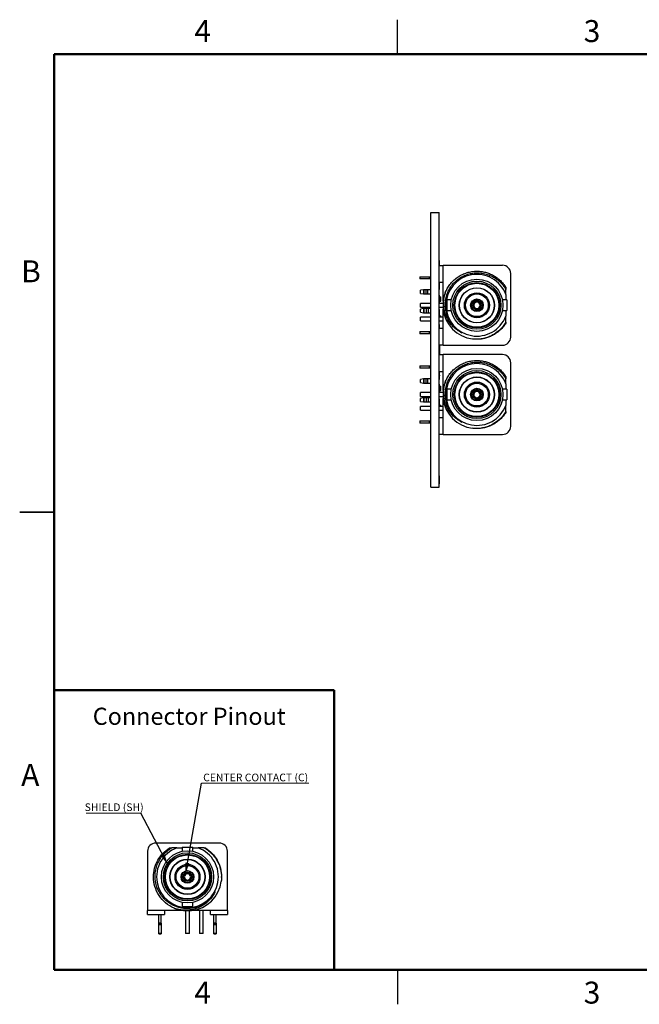
# Model space of a CAD drawing. Units: inches. Extents: x 0.1 to 11.2, y 0.1 to 7.3.
# Drawn here: x 0.1 to 4.6, y 0.1 to 7.3 of the extents above; entities that cross this region are included whole.
import ezdxf

# ---------------------------------------------------------------- set-up
doc = ezdxf.new("R2010")
doc.units = ezdxf.units.IN
doc.header["$LTSCALE"] = 0.666667
doc.header["$MEASUREMENT"] = 0
doc.layers.add('FORMAT', color=7, linetype='Continuous')
doc.styles.add('SLDTEXTSTYLE0', font='TXT', dxfattribs={"width": 0.75})
doc.dimstyles.new('SLDDIMSTYLE7', dxfattribs={"dimtxt": 0.18, "dimasz": 0.086667, "dimexe": 0, "dimexo": 0.0625, "dimgap": 0, "dimtad": 0, "dimtih": 1, "dimtoh": 1, "dimdec": 0, "dimrnd": 1e-09, "dimzin": 0, "dimdsep": 46, "dimtxsty": 'Standard', "dimsah": 1, "dimcen": 0.09, "dimadec": 0, "dimazin": 0, "dimtfac": 0.086667, "dimtdec": 0, "dimtofl": 0, "dimtmove": 0, "dimatfit": 3, "dimfxl": 0, "dimfrac": 2, "dimtolj": 1, "dimtzin": 0, "dimarcsym": 0})

# ---------------------------------------------------------------- blocks, each defined once
blk = doc.blocks.new('SW_NOTE_2')
at = {"color": 0, "linetype": 'Continuous', "lineweight": 0}
blk.add_line((0.7814, 0), (0, 0), dxfattribs=at)
at = {"color": 0, "linetype": 'Continuous', "lineweight": 0, "insert": (0.0116, 0.0696), "char_height": 0.055556, "attachment_point": 1, "style": 'SLDTEXTSTYLE0'}
blk.add_mtext('CENTER CONTACT (C)', dxfattribs=at)
blk = doc.blocks.new('SW_NOTE_3')
at = {"color": 0, "linetype": 'Continuous', "lineweight": 0}
blk.add_line((-0.3992, 0), (0, 0), dxfattribs=at)
at = {"color": 0, "linetype": 'Continuous', "lineweight": 0, "insert": (-0.4094, 0.0714), "char_height": 0.055556, "attachment_point": 1, "style": 'SLDTEXTSTYLE0'}
blk.add_mtext('SHIELD (SH)', dxfattribs=at)

msp = doc.modelspace()

# ---------------------------------------------------------------- linework, layer by layer
at = {"color": 7, "linetype": 'Continuous', "lineweight": 25}
for p, q in [((2.8333, 7), (2.8333, 7.25)), ((3.0749, 3.8474), (3.0749, 5.8474)), ((3.0749, 5.8474), (3.1369, 5.8474)), ((3.1369, 3.8474), (3.1369, 5.8474)), ((3.1379, 5.4991), (3.1369, 5.4991)), ((3.1379, 5.4984), (3.1369, 5.4984)), ((3.1369, 5.4629), (3.1644, 5.4629)), ((3.1379, 5.4629), (3.1379, 5.4984)), ((3.5975, 5.4629), (3.1644, 5.4629)), ((3.1644, 5.2019), (3.1644, 5.4629)), ((2.9952, 5.3802), (2.9952, 5.3645)), ((2.9952, 5.3802), (2.9985, 5.3802)), ((2.9985, 5.3645), (2.9985, 5.3802)), ((2.9985, 5.3802), (3.0627, 5.3802)), ((3.0627, 5.3802), (3.0627, 5.3645)), ((3.0627, 5.3802), (3.0676, 5.3802)), ((3.0676, 5.3645), (3.0676, 5.3802)), ((3.0676, 5.3802), (3.0728, 5.3802)), ((3.0728, 5.3645), (3.0728, 5.3802)), ((3.0728, 5.3802), (3.0749, 5.3802)), ((3.6566, 4.9409), (3.6566, 5.4039)), ((2.9985, 5.3645), (2.9952, 5.3645)), ((3.0627, 5.3645), (2.9985, 5.3645)), ((3.0676, 5.3645), (3.0627, 5.3645)), ((3.0728, 5.3645), (3.0676, 5.3645)), ((3.0728, 5.3645), (3.0749, 5.3645)), ((3.1644, 5.3387), (3.1369, 5.3387)), ((3.1379, 5.3373), (3.1369, 5.3373)), ((3.1379, 5.3244), (3.1369, 5.3244)), ((3.1379, 5.3244), (3.1379, 5.3373)), ((3.1379, 5.2874), (3.1379, 5.3244)), ((3.0227, 5.2856), (2.9991, 5.2824)), ((2.9991, 5.2591), (2.9991, 5.2824)), ((2.9991, 5.2591), (3.0227, 5.256)), ((3.0227, 5.2856), (3.0227, 5.256)), ((3.0271, 5.2856), (3.0227, 5.2856)), ((3.0227, 5.256), (3.0271, 5.256)), ((3.0271, 5.256), (3.0271, 5.2856)), ((3.0392, 5.2856), (3.0271, 5.2856)), ((3.0271, 5.256), (3.0392, 5.256)), ((3.0392, 5.2856), (3.0392, 5.256)), ((3.0535, 5.2856), (3.0392, 5.2856)), ((3.0392, 5.256), (3.0535, 5.256)), ((3.0535, 5.256), (3.0535, 5.2856)), ((3.0749, 5.2856), (3.0535, 5.2856)), ((3.0535, 5.256), (3.0749, 5.256)), ((3.1379, 5.2874), (3.1369, 5.2874)), ((3.1379, 5.2468), (3.1369, 5.2468)), ((3.1369, 5.2334), (3.1487, 5.2334)), ((3.1487, 5.2019), (3.1487, 5.2334)), ((3.6211, 5.303), (3.6211, 5.2872)), ((3.6211, 5.251), (3.6211, 5.2114)), ((3.0749, 5.1861), (2.9991, 5.1861)), ((2.9991, 5.1586), (2.9991, 5.1861)), ((3.1379, 5.2159), (3.1369, 5.2159)), ((3.1369, 5.2019), (3.1487, 5.2019)), ((3.1644, 5.1861), (3.1369, 5.1861)), ((3.1644, 5.2019), (3.1644, 5.1724)), ((3.1644, 5.1724), (3.1644, 5.1429)), ((3.2246, 5.2114), (3.1935, 5.2114)), ((3.1935, 5.1334), (3.1935, 5.2114)), ((3.4079, 5.2036), (3.4079, 5.2008)), ((3.4131, 5.2008), (3.4131, 5.2036)), ((3.6275, 5.2114), (3.5965, 5.2114)), ((3.6275, 5.2114), (3.6275, 5.1334)), ((2.9991, 5.1586), (3.0749, 5.1586)), ((3.0227, 5.1478), (2.9991, 5.1447)), ((2.9991, 5.1213), (2.9991, 5.1447)), ((2.9991, 5.1213), (3.0227, 5.1182)), ((3.0227, 5.1478), (3.0227, 5.1182)), ((3.0271, 5.1478), (3.0227, 5.1478)), ((3.0227, 5.1182), (3.0271, 5.1182)), ((3.0271, 5.1182), (3.0271, 5.1478)), ((3.0449, 5.1478), (3.0271, 5.1478)), ((3.0271, 5.1182), (3.0449, 5.1182)), ((3.0449, 5.1182), (3.0449, 5.1478)), ((3.0592, 5.1478), (3.0449, 5.1478)), ((3.0449, 5.1182), (3.0592, 5.1182)), ((3.0592, 5.1182), (3.0592, 5.1478)), ((3.0749, 5.1478), (3.0592, 5.1478)), ((3.0592, 5.1182), (3.0749, 5.1182)), ((3.1369, 5.1586), (3.1644, 5.1586)), ((3.1379, 5.1409), (3.1369, 5.1409)), ((3.1379, 5.1293), (3.1369, 5.1293)), ((3.1379, 5.1209), (3.1369, 5.1209)), ((3.1379, 5.1168), (3.1369, 5.1168)), ((3.1379, 5.115), (3.1369, 5.115)), ((3.1379, 5.1129), (3.1369, 5.1129)), ((3.1379, 5.1124), (3.1369, 5.1124)), ((3.1379, 5.0978), (3.1369, 5.0978)), ((3.1369, 5.0956), (3.1487, 5.0956)), ((3.1379, 5.1124), (3.1379, 5.1129)), ((3.1487, 5.0861), (3.1487, 5.0956)), ((3.1644, 4.8818), (3.1644, 5.1429)), ((3.1935, 5.1334), (3.2246, 5.1334)), ((3.4079, 5.1439), (3.4079, 5.1411)), ((3.4131, 5.1411), (3.4131, 5.1439)), ((3.5965, 5.1334), (3.6275, 5.1334)), ((3.6211, 5.1334), (3.6211, 5.0937)), ((3.0749, 5.0861), (2.9991, 5.0861)), ((2.9991, 5.0586), (2.9991, 5.0861)), ((2.9991, 5.0586), (3.0749, 5.0586)), ((3.1644, 5.0861), (3.1369, 5.0861)), ((3.1369, 5.0586), (3.1644, 5.0586)), ((3.1379, 5.0321), (3.1369, 5.0321)), ((3.1379, 5.0212), (3.1369, 5.0212)), ((3.6211, 5.05), (3.6211, 5.0418)), ((2.9952, 4.9802), (2.9952, 4.9645)), ((2.9952, 4.9802), (2.9985, 4.9802)), ((2.9985, 4.9645), (2.9952, 4.9645)), ((2.9985, 4.9645), (2.9985, 4.9802)), ((2.9985, 4.9802), (3.0627, 4.9802)), ((3.0627, 4.9645), (2.9985, 4.9645)), ((3.0627, 4.9802), (3.0627, 4.9645)), ((3.0627, 4.9802), (3.0676, 4.9802)), ((3.0676, 4.9645), (3.0627, 4.9645)), ((3.0676, 4.9645), (3.0676, 4.9802)), ((3.0676, 4.9802), (3.0728, 4.9802)), ((3.0728, 4.9645), (3.0676, 4.9645)), ((3.0728, 4.9645), (3.0728, 4.9802)), ((3.0728, 4.9802), (3.0749, 4.9802)), ((3.0728, 4.9645), (3.0749, 4.9645)), ((3.1379, 5.0134), (3.1369, 5.0134)), ((3.1379, 5.0096), (3.1369, 5.0096)), ((3.1379, 5.0079), (3.1369, 5.0079)), ((3.1369, 5.006), (3.1644, 5.006)), ((3.1644, 4.8818), (3.1369, 4.8818)), ((3.1379, 4.8818), (3.1379, 4.8129)), ((3.1644, 4.8818), (3.5975, 4.8818)), ((3.4105, 4.9245), (3.3947, 4.926)), ((3.1369, 4.8129), (3.1644, 4.8129)), ((3.5975, 4.8129), (3.1644, 4.8129)), ((3.1644, 4.5519), (3.1644, 4.8129)), ((3.6566, 4.2909), (3.6566, 4.7539)), ((2.9952, 4.7302), (2.9952, 4.7145)), ((2.9952, 4.7302), (2.9985, 4.7302)), ((2.9985, 4.7145), (2.9952, 4.7145)), ((2.9985, 4.7145), (2.9985, 4.7302)), ((2.9985, 4.7302), (3.0627, 4.7302)), ((3.0627, 4.7145), (2.9985, 4.7145)), ((3.0627, 4.7302), (3.0627, 4.7145)), ((3.0627, 4.7302), (3.0676, 4.7302)), ((3.0676, 4.7145), (3.0627, 4.7145)), ((3.0676, 4.7145), (3.0676, 4.7302)), ((3.0676, 4.7302), (3.0728, 4.7302)), ((3.0728, 4.7145), (3.0676, 4.7145)), ((3.0728, 4.7145), (3.0728, 4.7302)), ((3.0728, 4.7302), (3.0749, 4.7302)), ((3.0728, 4.7145), (3.0749, 4.7145)), ((3.1644, 4.6887), (3.1369, 4.6887)), ((3.1379, 4.6843), (3.1369, 4.6843)), ((3.1379, 4.683), (3.1369, 4.683)), ((3.1379, 4.6768), (3.1369, 4.6768)), ((3.1379, 4.6659), (3.1369, 4.6659)), ((3.1379, 4.6843), (3.1379, 4.6887)), ((3.1379, 4.683), (3.1379, 4.6843)), ((3.1379, 4.6627), (3.1379, 4.6584)), ((3.0227, 4.6356), (2.9991, 4.6324)), ((2.9991, 4.6091), (2.9991, 4.6324)), ((2.9991, 4.6091), (3.0227, 4.606)), ((3.0227, 4.6356), (3.0227, 4.606)), ((3.0271, 4.6356), (3.0227, 4.6356)), ((3.0227, 4.606), (3.0271, 4.606)), ((3.0271, 4.606), (3.0271, 4.6356)), ((3.0392, 4.6356), (3.0271, 4.6356)), ((3.0271, 4.606), (3.0392, 4.606)), ((3.0392, 4.6356), (3.0392, 4.606)), ((3.0535, 4.6356), (3.0392, 4.6356)), ((3.0392, 4.606), (3.0535, 4.606)), ((3.0535, 4.606), (3.0535, 4.6356)), ((3.0749, 4.6356), (3.0535, 4.6356)), ((3.0535, 4.606), (3.0749, 4.606)), ((3.1379, 4.6374), (3.1369, 4.6374)), ((3.1379, 4.6324), (3.1369, 4.6324)), ((3.1379, 4.5968), (3.1369, 4.5968)), ((3.1379, 4.6324), (3.1379, 4.6362)), ((3.6211, 4.653), (3.6211, 4.6372)), ((3.6211, 4.601), (3.6211, 4.5614)), ((3.0749, 4.5361), (2.9991, 4.5361)), ((2.9991, 4.5086), (2.9991, 4.5361)), ((3.1369, 4.5834), (3.1487, 4.5834)), ((3.1379, 4.5659), (3.1369, 4.5659)), ((3.1369, 4.5519), (3.1487, 4.5519)), ((3.1644, 4.5361), (3.1369, 4.5361)), ((3.1487, 4.5519), (3.1487, 4.5834)), ((3.1644, 4.5519), (3.1644, 4.5224)), ((3.1644, 4.5224), (3.1644, 4.4929)), ((3.2246, 4.5614), (3.1935, 4.5614)), ((3.1935, 4.4834), (3.1935, 4.5614)), ((3.4079, 4.5536), (3.4079, 4.5508)), ((3.4131, 4.5508), (3.4131, 4.5536)), ((3.6275, 4.5614), (3.5965, 4.5614)), ((3.6275, 4.5614), (3.6275, 4.4834)), ((2.9991, 4.5086), (3.0749, 4.5086)), ((3.0227, 4.4978), (2.9991, 4.4947)), ((2.9991, 4.4713), (2.9991, 4.4947)), ((2.9991, 4.4713), (3.0227, 4.4682)), ((3.0227, 4.4978), (3.0227, 4.4682)), ((3.0271, 4.4978), (3.0227, 4.4978)), ((3.0227, 4.4682), (3.0271, 4.4682)), ((3.0271, 4.4682), (3.0271, 4.4978)), ((3.0449, 4.4978), (3.0271, 4.4978)), ((3.0271, 4.4682), (3.0449, 4.4682)), ((3.0449, 4.4682), (3.0449, 4.4978)), ((3.0592, 4.4978), (3.0449, 4.4978)), ((3.0449, 4.4682), (3.0592, 4.4682)), ((3.0592, 4.4682), (3.0592, 4.4978)), ((3.0749, 4.4978), (3.0592, 4.4978)), ((3.0592, 4.4682), (3.0749, 4.4682)), ((3.1369, 4.5086), (3.1644, 4.5086)), ((3.1379, 4.4909), (3.1369, 4.4909)), ((3.1379, 4.4793), (3.1369, 4.4793)), ((3.1379, 4.4709), (3.1369, 4.4709)), ((3.1379, 4.4668), (3.1369, 4.4668)), ((3.1379, 4.465), (3.1369, 4.465)), ((3.1379, 4.4629), (3.1369, 4.4629)), ((3.1379, 4.4624), (3.1369, 4.4624)), ((3.1379, 4.4478), (3.1369, 4.4478)), ((3.1369, 4.4456), (3.1487, 4.4456)), ((3.1379, 4.4624), (3.1379, 4.4629)), ((3.1487, 4.4361), (3.1487, 4.4456)), ((3.1644, 4.2318), (3.1644, 4.4929)), ((3.1935, 4.4834), (3.2246, 4.4834)), ((3.4079, 4.4939), (3.4079, 4.4911)), ((3.4131, 4.4911), (3.4131, 4.4939)), ((3.5965, 4.4834), (3.6275, 4.4834)), ((3.6211, 4.4834), (3.6211, 4.4437)), ((3.0749, 4.4361), (2.9991, 4.4361)), ((2.9991, 4.4086), (2.9991, 4.4361)), ((2.9991, 4.4086), (3.0749, 4.4086)), ((3.1644, 4.4361), (3.1369, 4.4361)), ((3.1369, 4.4086), (3.1644, 4.4086)), ((3.6211, 4.4), (3.6211, 4.3918)), ((2.9952, 4.3302), (2.9952, 4.3145)), ((2.9952, 4.3302), (2.9985, 4.3302)), ((2.9985, 4.3145), (2.9952, 4.3145)), ((2.9985, 4.3145), (2.9985, 4.3302)), ((2.9985, 4.3302), (3.0627, 4.3302)), ((3.0627, 4.3145), (2.9985, 4.3145)), ((3.0627, 4.3302), (3.0627, 4.3145)), ((3.0627, 4.3302), (3.0676, 4.3302)), ((3.0676, 4.3145), (3.0627, 4.3145)), ((3.0676, 4.3145), (3.0676, 4.3302)), ((3.0676, 4.3302), (3.0728, 4.3302)), ((3.0728, 4.3145), (3.0676, 4.3145)), ((3.0728, 4.3145), (3.0728, 4.3302)), ((3.0728, 4.3302), (3.0749, 4.3302)), ((3.0728, 4.3145), (3.0749, 4.3145)), ((3.1369, 4.356), (3.1644, 4.356)), ((3.1644, 4.2318), (3.1369, 4.2318)), ((3.1644, 4.2318), (3.5975, 4.2318)), ((3.4105, 4.2745), (3.3947, 4.276)), ((3.1379, 3.9309), (3.1369, 3.9309)), ((3.1379, 3.9302), (3.1369, 3.9302)), ((3.1379, 3.9204), (3.1369, 3.9204)), ((3.1379, 3.9174), (3.1369, 3.9174)), ((3.1379, 3.9151), (3.1369, 3.9151)), ((3.1379, 3.9143), (3.1369, 3.9143)), ((3.1379, 3.8714), (3.1369, 3.8714)), ((3.1379, 3.9204), (3.1379, 3.9302)), ((3.1379, 3.9174), (3.1379, 3.9192)), ((3.1379, 3.9143), (3.1379, 3.9174)), ((3.1379, 3.8714), (3.1379, 3.9143)), ((3.0749, 3.8474), (3.1369, 3.8474)), ((3.1379, 3.8706), (3.1369, 3.8706)), ((0.0833, 3.6667), (0.3333, 3.6667)), ((0.3333, 3.6667), (0.0833, 3.6667)), ((1.536, 1.2572), (1.073, 1.2572)), ((1.174, 1.2218), (1.1897, 1.2218)), ((1.2259, 1.2218), (1.2655, 1.2218)), ((1.2655, 1.2281), (1.2655, 1.1971)), ((1.2655, 1.2281), (1.3435, 1.2281)), ((1.3435, 1.1971), (1.3435, 1.2281)), ((1.3435, 1.2218), (1.3832, 1.2218)), ((1.4269, 1.2218), (1.4351, 1.2218)), ((1.014, 1.1981), (1.014, 0.7651)), ((1.5951, 0.7651), (1.5951, 1.1981)), ((1.2761, 1.0137), (1.2733, 1.0137)), ((1.2733, 1.0086), (1.2761, 1.0086)), ((1.3358, 1.0137), (1.333, 1.0137)), ((1.333, 1.0086), (1.3358, 1.0086)), ((1.5524, 1.0111), (1.5519, 1.0028)), ((1.2655, 0.8252), (1.2655, 0.7941)), ((1.3435, 0.7941), (1.2655, 0.7941)), ((1.3435, 0.7941), (1.3435, 0.8252)), ((1.275, 0.7651), (1.014, 0.7651)), ((1.014, 0.7375), (1.014, 0.7651)), ((1.014, 0.7375), (1.1382, 0.7375)), ((1.0967, 0.6734), (1.0967, 0.7375)), ((1.1124, 0.6734), (1.1124, 0.7375)), ((1.1382, 0.7651), (1.1382, 0.7375)), ((1.2908, 0.7651), (1.2908, 0.5997)), ((1.3183, 0.5997), (1.3183, 0.7651)), ((1.5951, 0.7651), (1.334, 0.7651)), ((1.3908, 0.7651), (1.3908, 0.5997)), ((1.4183, 0.5997), (1.4183, 0.7651)), ((1.4709, 0.7375), (1.4709, 0.7651)), ((1.4709, 0.7375), (1.5951, 0.7375)), ((1.4967, 0.6734), (1.4967, 0.7375)), ((1.5124, 0.6734), (1.5124, 0.7375)), ((1.5951, 0.7651), (1.5951, 0.7375)), ((1.1124, 0.6734), (1.0967, 0.6734)), ((1.0967, 0.6682), (1.0967, 0.6734)), ((1.1124, 0.6682), (1.0967, 0.6682)), ((1.0967, 0.6633), (1.0967, 0.6682)), ((1.0967, 0.6633), (1.1124, 0.6633)), ((1.0967, 0.5991), (1.0967, 0.6633)), ((1.1124, 0.6734), (1.1124, 0.6682)), ((1.1124, 0.6682), (1.1124, 0.6633)), ((1.1124, 0.6633), (1.1124, 0.5991)), ((1.5124, 0.6734), (1.4967, 0.6734)), ((1.4967, 0.6682), (1.4967, 0.6734)), ((1.5124, 0.6682), (1.4967, 0.6682)), ((1.4967, 0.6633), (1.4967, 0.6682)), ((1.4967, 0.6633), (1.5124, 0.6633)), ((1.4967, 0.5991), (1.4967, 0.6633)), ((1.5124, 0.6734), (1.5124, 0.6682)), ((1.5124, 0.6682), (1.5124, 0.6633)), ((1.5124, 0.6633), (1.5124, 0.5991)), ((1.1124, 0.5991), (1.0967, 0.5991)), ((1.0967, 0.5958), (1.0967, 0.5991)), ((1.0967, 0.5958), (1.1124, 0.5958)), ((1.1124, 0.5991), (1.1124, 0.5958)), ((1.3183, 0.5997), (1.2908, 0.5997)), ((1.4183, 0.5997), (1.3908, 0.5997)), ((1.5124, 0.5991), (1.4967, 0.5991)), ((1.4967, 0.5958), (1.4967, 0.5991)), ((1.4967, 0.5958), (1.5124, 0.5958)), ((1.5124, 0.5991), (1.5124, 0.5958)), ((2.8333, 0.3333), (2.8333, 0.0833))]:
    msp.add_line(p, q, dxfattribs=at)
at = {"color": 7, "linetype": 'Continuous', "lineweight": 50}
for p, q in [((0.3333, 0.3333), (0.3333, 7)), ((0.3333, 7), (11, 7)), ((11, 0.3333), (0.3333, 0.3333))]:
    msp.add_line(p, q, dxfattribs=at)
at = {"color": 7, "linetype": 'Continuous', "lineweight": 25, "flags": 128}
msp.add_lwpolyline([(1.5523, 1.0056), (1.5523, 1.0081), (1.5523, 1.0147)], dxfattribs=at)
at = {"color": 7, "linetype": 'Continuous', "lineweight": 25}
for centre, radius in [((3.4105, 5.1724), 0.19), ((3.4105, 5.1724), 0.1753), ((3.4105, 5.1724), 0.1647), ((3.4105, 5.1724), 0.16), ((3.4105, 5.1724), 0.128), ((3.4105, 5.1724), 0.127), ((3.4105, 5.1724), 0.0909), ((3.4105, 5.1724), 0.0831), ((3.4105, 5.1724), 0.0463), ((3.4105, 4.5224), 0.19), ((3.4105, 4.5224), 0.1753), ((3.4105, 4.5224), 0.1647), ((3.4105, 4.5224), 0.16), ((3.4105, 4.5224), 0.128), ((3.4105, 4.5224), 0.127), ((3.4105, 4.5224), 0.0909), ((3.4105, 4.5224), 0.0831), ((3.4105, 4.5224), 0.0463), ((1.3045, 1.0111), 0.19), ((1.3045, 1.0111), 0.1753), ((1.3045, 1.0111), 0.1647), ((1.3045, 1.0111), 0.16), ((1.3045, 1.0111), 0.128), ((1.3045, 1.0111), 0.127), ((1.3045, 1.0111), 0.0909), ((1.3045, 1.0111), 0.0831), ((1.3045, 1.0111), 0.0463)]:
    msp.add_circle(centre, radius, dxfattribs=at)
for centre, radius, start, end in [((3.5975, 5.4039), 0.0591, 360, 90), ((3.4105, 5.1724), 0.2248, 20.46898, 339.53102), ((3.4105, 5.1724), 0.2478, 156.80091, 173.16414), ((3.4105, 5.1724), 0.0413, 100.98071, 259.01929), ((3.4105, 5.1724), 0.0314, 94.67985, 265.32004), ((3.4105, 5.1724), 0.0285, 95.14377, 264.85623), ((3.4105, 5.1724), 0.023, 96.86105, 263.13907), ((3.4105, 5.1724), 0.0314, 274.6798, 85.3202), ((3.4105, 5.1724), 0.0285, 275.14372, 84.85628), ((3.4105, 5.1724), 0.023, 276.86095, 83.13916), ((3.4105, 5.1724), 0.0413, 280.98002, 79.01985), ((3.4105, 5.1724), 0.2478, 186.83586, 262.42691), ((3.4105, 5.1724), 0.2279, 218.63162, 241.52665), ((3.5975, 4.9409), 0.0591, 270, 0), ((3.5975, 4.7539), 0.0591, 360, 90), ((3.4105, 4.5224), 0.2248, 20.46898, 339.53102), ((3.4105, 4.5224), 0.2478, 156.80091, 173.16414), ((3.4105, 4.5224), 0.0413, 100.98071, 259.01929), ((3.4105, 4.5224), 0.0314, 94.67985, 265.32004), ((3.4105, 4.5224), 0.0285, 95.14377, 264.85623), ((3.4105, 4.5224), 0.023, 96.86105, 263.13907), ((3.4105, 4.5224), 0.0314, 274.6798, 85.3202), ((3.4105, 4.5224), 0.0285, 275.14372, 84.85628), ((3.4105, 4.5224), 0.023, 276.86095, 83.13916), ((3.4105, 4.5224), 0.0413, 280.98002, 79.01985), ((3.4105, 4.5224), 0.2478, 186.83586, 262.42691), ((3.4105, 4.5224), 0.2279, 218.63162, 241.52665), ((3.5975, 4.2909), 0.0591, 270, 0), ((1.073, 1.1981), 0.0591, 90, 180), ((1.3045, 1.0111), 0.2248, 110.46898, 69.53102), ((1.536, 1.1981), 0.0591, 360, 90), ((1.3045, 1.0111), 0.0413, 10.98002, 169.01985), ((1.3045, 1.0111), 0.0314, 4.6798, 175.3202), ((1.3045, 1.0111), 0.0314, 184.67985, 355.32004), ((1.3045, 1.0111), 0.0285, 5.14372, 174.85628), ((1.3045, 1.0111), 0.0285, 185.14377, 354.85623), ((1.3045, 1.0111), 0.023, 6.86095, 173.13916), ((1.3045, 1.0111), 0.023, 186.86105, 353.13907), ((1.3045, 1.0111), 0.0413, 190.98071, 349.01929), ((1.3045, 1.0111), 0.2478, 276.83586, 352.42691), ((1.3045, 1.0111), 0.2279, 308.63162, 331.52665), ((1.3045, 1.0111), 0.2478, 246.80091, 263.16414)]:
    msp.add_arc(centre, radius, start, end, dxfattribs=at)
for points, knots in [([(3.1801, 5.1724), (3.1805, 5.1851), (3.1814, 5.2105), (3.1905, 5.2478), (3.2053, 5.2833), (3.2259, 5.3159), (3.2516, 5.3447), (3.2818, 5.369), (3.3156, 5.388), (3.3522, 5.4013), (3.3906, 5.4083), (3.4297, 5.409), (3.4685, 5.4032), (3.5059, 5.3911), (3.5409, 5.3729), (3.5724, 5.3492), (3.6, 5.3207), (3.6141, 5.2984), (3.6211, 5.2872)], [0, 0, 0, 0, 0.061314, 0.122787, 0.184418, 0.246206, 0.308153, 0.370258, 0.432521, 0.494942, 0.557521, 0.620258, 0.683153, 0.746206, 0.809418, 0.872787, 0.936314, 1, 1, 1, 1]), ([(3.1827, 5.27), (3.1879, 5.2809), (3.1984, 5.3026), (3.2198, 5.3319), (3.2449, 5.3579), (3.2736, 5.38), (3.3052, 5.3977), (3.339, 5.4105), (3.3744, 5.4187), (3.3985, 5.4197), (3.4105, 5.4202)], [0, 0, 0, 0, 0.125, 0.25, 0.375, 0.5, 0.625, 0.75, 0.875, 1, 1, 1, 1]), ([(3.4105, 5.4202), (3.421, 5.4198), (3.442, 5.419), (3.4729, 5.4128), (3.5029, 5.4031), (3.5314, 5.3895), (3.5579, 5.3724), (3.582, 5.3521), (3.6036, 5.3291), (3.6153, 5.3117), (3.6211, 5.303)], [0, 0, 0, 0, 0.125, 0.25, 0.375, 0.5, 0.625, 0.75, 0.875, 1, 1, 1, 1]), ([(3.1379, 5.2159), (3.1379, 5.2204), (3.1379, 5.2294), (3.1379, 5.2402), (3.1379, 5.246), (3.1379, 5.2465), (3.1379, 5.2468)], [0, 0, 0, 0, 0.280561, 0.559379, 0.779402, 1, 1, 1, 1]), ([(3.1681, 5.1724), (3.1679, 5.1806), (3.1675, 5.1971), (3.1701, 5.2217), (3.1748, 5.2462), (3.1801, 5.2621), (3.1827, 5.27)], [0, 0, 0, 0, 0.247931, 0.497241, 0.747931, 1, 1, 1, 1]), ([(3.6211, 5.251), (3.6211, 5.2577), (3.6211, 5.27), (3.6211, 5.2818), (3.6211, 5.2872)], [0, 0, 0, 0, 0.548782, 1, 1, 1, 1]), ([(3.1379, 5.1861), (3.1379, 5.1866), (3.1379, 5.1874), (3.1379, 5.1955), (3.1379, 5.2057), (3.1379, 5.2125), (3.1379, 5.2159)], [0, 0, 0, 0, 0.279798, 0.558989, 0.779177, 1, 1, 1, 1]), ([(3.3018, 4.972), (3.2927, 4.9767), (3.2744, 4.9862), (3.2496, 5.005), (3.2272, 5.0268), (3.2078, 5.0518), (3.1918, 5.0793), (3.1796, 5.1089), (3.1712, 5.1401), (3.1691, 5.1616), (3.1681, 5.1724)], [0, 0, 0, 0, 0.121663, 0.24428, 0.367849, 0.492372, 0.617849, 0.744279, 0.871663, 1, 1, 1, 1]), ([(3.2324, 5.0301), (3.2248, 5.0404), (3.2094, 5.061), (3.1934, 5.0963), (3.1826, 5.1336), (3.181, 5.1594), (3.1801, 5.1724)], [0, 0, 0, 0, 0.249005, 0.498673, 0.749005, 1, 1, 1, 1]), ([(3.4026, 5.213), (3.4028, 5.213), (3.403, 5.213), (3.4048, 5.2133), (3.4074, 5.2136), (3.4105, 5.2138), (3.4131, 5.2136), (3.4149, 5.2135), (3.4165, 5.2133), (3.4179, 5.213), (3.4182, 5.213), (3.4184, 5.213)], [0, 0, 0, 0, 0.127806, 0.249387, 0.374243, 0.499907, 0.625621, 0.687162, 0.751082, 0.870727, 1, 1, 1, 1]), ([(3.4079, 5.2036), (3.407, 5.2054), (3.4052, 5.2085), (3.4034, 5.2116), (3.4026, 5.213)], [0, 0, 0, 0, 0.552626, 1, 1, 1, 1]), ([(3.4073, 5.2047), (3.4074, 5.2047), (3.4083, 5.2048), (3.4094, 5.2049), (3.4105, 5.205)], [0, 0, 0, 0, 0.060044, 1, 1, 1, 1]), ([(3.4078, 5.1952), (3.4078, 5.1962), (3.4079, 5.1981), (3.4079, 5.2), (3.4079, 5.2008)], [0, 0, 0, 0, 0.560089, 1, 1, 1, 1]), ([(3.4105, 5.205), (3.4116, 5.2049), (3.4127, 5.2048), (3.4136, 5.2047), (3.4137, 5.2047)], [0, 0, 0, 0, 0.940476, 1, 1, 1, 1]), ([(3.4184, 5.213), (3.4174, 5.2112), (3.4156, 5.2082), (3.4138, 5.205), (3.4131, 5.2036)], [0, 0, 0, 0, 0.567374, 1, 1, 1, 1]), ([(3.4131, 5.2008), (3.4131, 5.1998), (3.4132, 5.1979), (3.4132, 5.196), (3.4133, 5.1952)], [0, 0, 0, 0, 0.559923, 1, 1, 1, 1]), ([(3.1379, 5.1293), (3.1379, 5.1306), (3.1379, 5.1333), (3.1379, 5.1368), (3.1379, 5.1403), (3.1379, 5.1407), (3.1379, 5.1409)], [0, 0, 0, 0, 0.186895, 0.373872, 0.560873, 1, 1, 1, 1]), ([(3.1379, 5.1209), (3.1379, 5.1223), (3.1379, 5.1246), (3.1379, 5.1279), (3.1379, 5.1293)], [0, 0, 0, 0, 0.559432, 1, 1, 1, 1]), ([(3.1379, 5.1168), (3.1379, 5.1173), (3.1379, 5.1181), (3.1379, 5.1201), (3.1379, 5.1209)], [0, 0, 0, 0, 0.560747, 1, 1, 1, 1]), ([(3.1379, 5.115), (3.1379, 5.1153), (3.1379, 5.116), (3.1379, 5.1166), (3.1379, 5.1168)], [0, 0, 0, 0, 0.559958, 1, 1, 1, 1]), ([(3.1379, 5.1134), (3.1379, 5.1135), (3.1379, 5.1143), (3.1379, 5.1147), (3.1379, 5.115)], [0, 0, 0, 0, 0.145308, 1, 1, 1, 1]), ([(3.1379, 5.0978), (3.1379, 5.0979), (3.1379, 5.0982), (3.1379, 5.1015), (3.1379, 5.1068), (3.1379, 5.1105), (3.1379, 5.1124)], [0, 0, 0, 0, 0.2807791, 0.5594879, 0.7793655, 1, 1, 1, 1]), ([(3.4026, 5.1318), (3.4036, 5.1335), (3.4054, 5.1366), (3.4072, 5.1397), (3.4079, 5.1411)], [0, 0, 0, 0, 0.567374, 1, 1, 1, 1]), ([(3.4184, 5.1318), (3.4182, 5.1318), (3.418, 5.1317), (3.4162, 5.1314), (3.4136, 5.1311), (3.4105, 5.131), (3.4079, 5.1311), (3.4061, 5.1313), (3.4046, 5.1315), (3.4031, 5.1317), (3.4028, 5.1318), (3.4026, 5.1318)], [0, 0, 0, 0, 0.1278201, 0.2493868, 0.3742426, 0.499907, 0.6256218, 0.6871631, 0.7510823, 0.8707267, 1, 1, 1, 1]), ([(3.4105, 5.1398), (3.4094, 5.1398), (3.4083, 5.1399), (3.4074, 5.14), (3.4073, 5.14)], [0, 0, 0, 0, 0.940589, 1, 1, 1, 1]), ([(3.4079, 5.1439), (3.4079, 5.145), (3.4078, 5.1469), (3.4078, 5.1487), (3.4078, 5.1495)], [0, 0, 0, 0, 0.559921, 1, 1, 1, 1]), ([(3.4137, 5.14), (3.4136, 5.14), (3.4127, 5.1399), (3.4116, 5.1398), (3.4105, 5.1398)], [0, 0, 0, 0, 0.060156, 1, 1, 1, 1]), ([(3.4133, 5.1495), (3.4132, 5.1485), (3.4132, 5.1466), (3.4131, 5.1448), (3.4131, 5.1439)], [0, 0, 0, 0, 0.560091, 1, 1, 1, 1]), ([(3.4131, 5.1411), (3.414, 5.1394), (3.4158, 5.1362), (3.4176, 5.1332), (3.4184, 5.1318)], [0, 0, 0, 0, 0.552626, 1, 1, 1, 1]), ([(3.6211, 5.05), (3.6211, 5.0582), (3.6211, 5.0725), (3.6211, 5.0874), (3.6211, 5.0937)], [0, 0, 0, 0, 0.573816, 1, 1, 1, 1]), ([(3.1379, 5.0212), (3.1379, 5.0225), (3.1379, 5.025), (3.1379, 5.0283), (3.1379, 5.0315), (3.1379, 5.0319), (3.1379, 5.0321)], [0, 0, 0, 0, 0.186898, 0.373875, 0.560873, 1, 1, 1, 1]), ([(3.1379, 5.0134), (3.1379, 5.0147), (3.1379, 5.0169), (3.1379, 5.0199), (3.1379, 5.0212)], [0, 0, 0, 0, 0.559435, 1, 1, 1, 1]), ([(3.6211, 5.05), (3.6148, 5.0398), (3.6022, 5.0195), (3.5779, 4.9928), (3.5501, 4.9697), (3.5191, 4.951), (3.4857, 4.9369), (3.4504, 4.928), (3.4142, 4.924), (3.39, 4.9258), (3.3778, 4.9267)], [0, 0, 0, 0, 0.124057, 0.2483834, 0.3729793, 0.4978445, 0.6229792, 0.7483834, 0.874057, 1, 1, 1, 1]), ([(3.6211, 5.0418), (3.6153, 5.0331), (3.6036, 5.0156), (3.582, 4.9926), (3.5579, 4.9723), (3.5314, 4.9553), (3.5029, 4.9417), (3.4729, 4.9319), (3.442, 4.9257), (3.421, 4.9249), (3.4105, 4.9245)], [0, 0, 0, 0, 0.125, 0.2500001, 0.3750001, 0.5, 0.625, 0.75, 0.875, 1, 1, 1, 1]), ([(3.1379, 5.0096), (3.1379, 5.01), (3.1379, 5.0108), (3.1379, 5.0126), (3.1379, 5.0134)], [0, 0, 0, 0, 0.560746, 1, 1, 1, 1]), ([(3.1379, 5.0079), (3.1379, 5.0082), (3.1379, 5.0088), (3.1379, 5.0094), (3.1379, 5.0096)], [0, 0, 0, 0, 0.559958, 1, 1, 1, 1]), ([(3.1379, 5.0065), (3.1379, 5.0066), (3.1379, 5.0073), (3.1379, 5.0076), (3.1379, 5.0079)], [0, 0, 0, 0, 0.102229, 1, 1, 1, 1]), ([(3.1801, 4.5224), (3.1805, 4.5351), (3.1814, 4.5605), (3.1905, 4.5978), (3.2053, 4.6333), (3.2259, 4.6659), (3.2516, 4.6947), (3.2818, 4.719), (3.3156, 4.738), (3.3522, 4.7513), (3.3906, 4.7583), (3.4297, 4.759), (3.4685, 4.7532), (3.5059, 4.7411), (3.5409, 4.7229), (3.5724, 4.6992), (3.6, 4.6707), (3.6141, 4.6484), (3.6211, 4.6372)], [0, 0, 0, 0, 0.061314, 0.122787, 0.184418, 0.246206, 0.308153, 0.370258, 0.432521, 0.494942, 0.557521, 0.620258, 0.683153, 0.746206, 0.809418, 0.872787, 0.936314, 1, 1, 1, 1]), ([(3.1827, 4.62), (3.1879, 4.6309), (3.1984, 4.6526), (3.2198, 4.6819), (3.2449, 4.7079), (3.2736, 4.73), (3.3052, 4.7477), (3.339, 4.7605), (3.3744, 4.7687), (3.3985, 4.7697), (3.4105, 4.7702)], [0, 0, 0, 0, 0.125, 0.25, 0.375, 0.5, 0.625, 0.75, 0.875, 1, 1, 1, 1]), ([(3.4105, 4.7702), (3.421, 4.7698), (3.442, 4.769), (3.4729, 4.7628), (3.5029, 4.7531), (3.5314, 4.7395), (3.5579, 4.7224), (3.582, 4.7021), (3.6036, 4.6791), (3.6153, 4.6617), (3.6211, 4.653)], [0, 0, 0, 0, 0.125, 0.25, 0.375, 0.5, 0.625, 0.75, 0.875, 1, 1, 1, 1]), ([(3.1379, 4.6768), (3.1379, 4.6781), (3.1379, 4.6797), (3.1379, 4.6816), (3.1379, 4.6819)], [0, 0, 0, 0, 0.827006, 1, 1, 1, 1]), ([(3.1379, 4.6659), (3.1379, 4.6679), (3.1379, 4.6713), (3.1379, 4.6751), (3.1379, 4.6768)], [0, 0, 0, 0, 0.560259, 1, 1, 1, 1]), ([(3.1379, 4.6374), (3.1379, 4.6406), (3.1379, 4.647), (3.1379, 4.6567), (3.1379, 4.6624), (3.1379, 4.6659)], [0, 0, 0, 0, 0.279525, 0.55931, 1, 1, 1, 1]), ([(3.1379, 4.5659), (3.1379, 4.5704), (3.1379, 4.5794), (3.1379, 4.5902), (3.1379, 4.596), (3.1379, 4.5965), (3.1379, 4.5968)], [0, 0, 0, 0, 0.280562, 0.559379, 0.779403, 1, 1, 1, 1]), ([(3.1681, 4.5224), (3.1679, 4.5306), (3.1675, 4.5471), (3.1701, 4.5717), (3.1748, 4.5962), (3.1801, 4.6121), (3.1827, 4.62)], [0, 0, 0, 0, 0.247931, 0.497241, 0.747931, 1, 1, 1, 1]), ([(3.6211, 4.601), (3.6211, 4.6077), (3.6211, 4.62), (3.6211, 4.6318), (3.6211, 4.6372)], [0, 0, 0, 0, 0.548782, 1, 1, 1, 1]), ([(3.1379, 4.5361), (3.1379, 4.5366), (3.1379, 4.5374), (3.1379, 4.5455), (3.1379, 4.5557), (3.1379, 4.5625), (3.1379, 4.5659)], [0, 0, 0, 0, 0.279798, 0.558989, 0.779177, 1, 1, 1, 1]), ([(3.3018, 4.322), (3.2927, 4.3267), (3.2744, 4.3362), (3.2496, 4.355), (3.2272, 4.3768), (3.2078, 4.4018), (3.1918, 4.4293), (3.1796, 4.4589), (3.1712, 4.4901), (3.1691, 4.5116), (3.1681, 4.5224)], [0, 0, 0, 0, 0.121663, 0.244279, 0.367849, 0.492372, 0.617849, 0.744279, 0.871663, 1, 1, 1, 1]), ([(3.2324, 4.3801), (3.2248, 4.3904), (3.2094, 4.411), (3.1934, 4.4463), (3.1826, 4.4836), (3.181, 4.5094), (3.1801, 4.5224)], [0, 0, 0, 0, 0.249005, 0.498673, 0.749005, 1, 1, 1, 1]), ([(3.4026, 4.563), (3.4028, 4.563), (3.403, 4.563), (3.4048, 4.5633), (3.4074, 4.5636), (3.4105, 4.5638), (3.4131, 4.5636), (3.4149, 4.5635), (3.4165, 4.5633), (3.4179, 4.563), (3.4182, 4.563), (3.4184, 4.563)], [0, 0, 0, 0, 0.127806, 0.249387, 0.374243, 0.499907, 0.625621, 0.687162, 0.751083, 0.870727, 1, 1, 1, 1]), ([(3.4079, 4.5536), (3.407, 4.5554), (3.4052, 4.5585), (3.4034, 4.5616), (3.4026, 4.563)], [0, 0, 0, 0, 0.552626, 1, 1, 1, 1]), ([(3.4073, 4.5547), (3.4074, 4.5547), (3.4083, 4.5548), (3.4094, 4.5549), (3.4105, 4.555)], [0, 0, 0, 0, 0.060044, 1, 1, 1, 1]), ([(3.4078, 4.5452), (3.4078, 4.5462), (3.4079, 4.5481), (3.4079, 4.55), (3.4079, 4.5508)], [0, 0, 0, 0, 0.560089, 1, 1, 1, 1]), ([(3.4105, 4.555), (3.4116, 4.5549), (3.4127, 4.5548), (3.4136, 4.5547), (3.4137, 4.5547)], [0, 0, 0, 0, 0.940477, 1, 1, 1, 1]), ([(3.4184, 4.563), (3.4174, 4.5612), (3.4156, 4.5582), (3.4138, 4.555), (3.4131, 4.5536)], [0, 0, 0, 0, 0.567374, 1, 1, 1, 1]), ([(3.4131, 4.5508), (3.4131, 4.5498), (3.4132, 4.5479), (3.4132, 4.546), (3.4133, 4.5452)], [0, 0, 0, 0, 0.559923, 1, 1, 1, 1]), ([(3.1379, 4.4793), (3.1379, 4.4806), (3.1379, 4.4833), (3.1379, 4.4868), (3.1379, 4.4903), (3.1379, 4.4907), (3.1379, 4.4909)], [0, 0, 0, 0, 0.186895, 0.373872, 0.560873, 1, 1, 1, 1]), ([(3.1379, 4.4709), (3.1379, 4.4723), (3.1379, 4.4746), (3.1379, 4.4779), (3.1379, 4.4793)], [0, 0, 0, 0, 0.559432, 1, 1, 1, 1]), ([(3.1379, 4.4668), (3.1379, 4.4673), (3.1379, 4.4681), (3.1379, 4.4701), (3.1379, 4.4709)], [0, 0, 0, 0, 0.560747, 1, 1, 1, 1]), ([(3.1379, 4.465), (3.1379, 4.4653), (3.1379, 4.466), (3.1379, 4.4666), (3.1379, 4.4668)], [0, 0, 0, 0, 0.559958, 1, 1, 1, 1]), ([(3.1379, 4.4634), (3.1379, 4.4635), (3.1379, 4.4643), (3.1379, 4.4647), (3.1379, 4.465)], [0, 0, 0, 0, 0.145316, 1, 1, 1, 1]), ([(3.1379, 4.4478), (3.1379, 4.4479), (3.1379, 4.4482), (3.1379, 4.4515), (3.1379, 4.4568), (3.1379, 4.4605), (3.1379, 4.4624)], [0, 0, 0, 0, 0.280779, 0.559488, 0.779365, 1, 1, 1, 1]), ([(3.4026, 4.4818), (3.4036, 4.4835), (3.4054, 4.4866), (3.4072, 4.4897), (3.4079, 4.4911)], [0, 0, 0, 0, 0.567374, 1, 1, 1, 1]), ([(3.4184, 4.4818), (3.4182, 4.4818), (3.418, 4.4817), (3.4162, 4.4814), (3.4136, 4.4811), (3.4105, 4.481), (3.4079, 4.4811), (3.4061, 4.4813), (3.4046, 4.4815), (3.4031, 4.4817), (3.4028, 4.4818), (3.4026, 4.4818)], [0, 0, 0, 0, 0.12782, 0.249387, 0.374243, 0.499907, 0.625622, 0.687163, 0.751082, 0.870727, 1, 1, 1, 1]), ([(3.4105, 4.4898), (3.4094, 4.4898), (3.4083, 4.4899), (3.4074, 4.49), (3.4073, 4.49)], [0, 0, 0, 0, 0.940589, 1, 1, 1, 1]), ([(3.4079, 4.4939), (3.4079, 4.495), (3.4078, 4.4969), (3.4078, 4.4987), (3.4078, 4.4995)], [0, 0, 0, 0, 0.559923, 1, 1, 1, 1]), ([(3.4137, 4.49), (3.4136, 4.49), (3.4127, 4.4899), (3.4116, 4.4898), (3.4105, 4.4898)], [0, 0, 0, 0, 0.060157, 1, 1, 1, 1]), ([(3.4133, 4.4995), (3.4132, 4.4985), (3.4132, 4.4966), (3.4131, 4.4948), (3.4131, 4.4939)], [0, 0, 0, 0, 0.5600889, 1, 1, 1, 1]), ([(3.4131, 4.4911), (3.414, 4.4894), (3.4158, 4.4862), (3.4176, 4.4832), (3.4184, 4.4818)], [0, 0, 0, 0, 0.552626, 1, 1, 1, 1]), ([(3.6211, 4.4), (3.6148, 4.3898), (3.6022, 4.3695), (3.5779, 4.3428), (3.5501, 4.3197), (3.5191, 4.301), (3.4857, 4.2869), (3.4504, 4.278), (3.4142, 4.274), (3.39, 4.2758), (3.3778, 4.2767)], [0, 0, 0, 0, 0.124057, 0.248383, 0.372979, 0.497844, 0.622979, 0.748383, 0.874057, 1, 1, 1, 1]), ([(3.6211, 4.3918), (3.6153, 4.3831), (3.6036, 4.3656), (3.582, 4.3426), (3.5579, 4.3223), (3.5314, 4.3053), (3.5029, 4.2917), (3.4729, 4.2819), (3.442, 4.2757), (3.421, 4.2749), (3.4105, 4.2745)], [0, 0, 0, 0, 0.125, 0.25, 0.375, 0.5, 0.625, 0.75, 0.875, 1, 1, 1, 1]), ([(3.6211, 4.4), (3.6211, 4.4082), (3.6211, 4.4225), (3.6211, 4.4374), (3.6211, 4.4437)], [0, 0, 0, 0, 0.5738161, 1, 1, 1, 1]), ([(1.0567, 1.0111), (1.0567, 1.0321), (1.0594, 1.0531), (1.0699, 1.0937), (1.0778, 1.1133), (1.0982, 1.15), (1.1107, 1.167), (1.1397, 1.1974), (1.1561, 1.2107), (1.174, 1.2218)], [0, 0, 0, 0, 0.25, 0.25, 0.5, 0.5, 0.75, 0.75, 1, 1, 1, 1]), ([(1.3045, 0.7808), (1.2931, 0.7806), (1.2814, 0.7812), (1.2575, 0.7845), (1.2454, 0.7871), (1.2091, 0.7982), (1.1851, 0.8101), (1.1528, 0.8339), (1.1426, 0.8428), (1.124, 0.8623), (1.1156, 0.8729), (1.0933, 0.9063), (1.0826, 0.9307), (1.073, 0.9672), (1.0709, 0.9794), (1.0684, 1.0033), (1.0681, 1.0149), (1.0699, 1.0506), (1.0749, 1.0759), (1.094, 1.1251), (1.1082, 1.1489), (1.1442, 1.1906), (1.1661, 1.2084), (1.1897, 1.2218)], [0, 0, 0, 0, 0.0625, 0.0625, 0.125, 0.125, 0.25, 0.25, 0.3125, 0.3125, 0.375, 0.375, 0.5, 0.5, 0.5625, 0.5625, 0.625, 0.625, 0.75, 0.75, 0.875, 0.875, 1, 1, 1, 1]), ([(1.4269, 1.2218), (1.4295, 1.2202), (1.4347, 1.2172), (1.4449, 1.2108), (1.462, 1.1984), (1.4803, 1.1819), (1.5043, 1.1549), (1.525, 1.1229), (1.5407, 1.0841), (1.5488, 1.0505), (1.5519, 1.0224), (1.552, 1), (1.5511, 0.9864), (1.5504, 0.9802), (1.5502, 0.9785)], [0, 0, 0, 0, 0.031255, 0.062516, 0.125054, 0.249989, 0.317869, 0.499901, 0.64245, 0.749938, 0.858464, 0.934651, 0.982349, 1, 1, 1, 1]), ([(1.4351, 1.2218), (1.453, 1.2107), (1.4694, 1.1974), (1.4983, 1.167), (1.5109, 1.15), (1.5313, 1.1133), (1.5391, 1.0937), (1.5497, 1.0531), (1.5524, 1.0321), (1.5524, 1.0111)], [0, 0, 0, 0, 0.25, 0.25, 0.5, 0.5, 0.75, 0.75, 1, 1, 1, 1]), ([(1.2069, 0.7833), (1.1848, 0.7928), (1.164, 0.8056), (1.1271, 0.8365), (1.1109, 0.8546), (1.0844, 0.8948), (1.0741, 0.9169), (1.0602, 0.963), (1.0567, 0.987), (1.0567, 1.0111)], [0, 0, 0, 0, 0.25, 0.25, 0.5, 0.5, 0.75, 0.75, 1, 1, 1, 1]), ([(1.264, 1.0032), (1.2639, 1.0033), (1.2639, 1.0035), (1.2638, 1.0043), (1.2635, 1.0057), (1.2633, 1.008), (1.2632, 1.0111), (1.2633, 1.0142), (1.2636, 1.0168), (1.2639, 1.0186), (1.2639, 1.0188), (1.264, 1.019)], [0, 0, 0, 0, 0.086991, 0.168613, 0.250145, 0.374982, 0.500626, 0.626319, 0.751122, 0.870747, 1, 1, 1, 1]), ([(1.2719, 1.0111), (1.272, 1.0122), (1.2721, 1.0133), (1.2722, 1.0142), (1.2722, 1.0143)], [0, 0, 0, 0, 0.940479, 1, 1, 1, 1]), ([(1.2722, 1.0079), (1.2722, 1.008), (1.2721, 1.0089), (1.272, 1.01), (1.2719, 1.0111)], [0, 0, 0, 0, 0.060045, 1, 1, 1, 1]), ([(1.3369, 1.0143), (1.3369, 1.0142), (1.337, 1.0133), (1.3371, 1.0122), (1.3372, 1.0111)], [0, 0, 0, 0, 0.060156, 1, 1, 1, 1]), ([(1.3372, 1.0111), (1.3371, 1.01), (1.337, 1.0089), (1.3369, 1.008), (1.3369, 1.0079)], [0, 0, 0, 0, 0.940583, 1, 1, 1, 1]), ([(1.3451, 1.019), (1.3451, 1.0189), (1.3452, 1.0188), (1.3453, 1.018), (1.3455, 1.0165), (1.3458, 1.0142), (1.3459, 1.0111), (1.3458, 1.008), (1.3455, 1.0054), (1.3452, 1.0037), (1.3452, 1.0034), (1.3451, 1.0032)], [0, 0, 0, 0, 0.087001, 0.168622, 0.250144, 0.374981, 0.500626, 0.626321, 0.751122, 0.870748, 1, 1, 1, 1]), ([(1.5049, 0.9025), (1.4962, 0.8839), (1.485, 0.8665), (1.458, 0.8349), (1.4423, 0.8208), (1.4074, 0.7973), (1.3882, 0.7877), (1.3476, 0.7741), (1.3262, 0.7699), (1.3045, 0.7687)], [0, 0, 0, 0, 0.25, 0.25, 0.5, 0.5, 0.75, 0.75, 1, 1, 1, 1]), ([(1.4468, 0.8331), (1.4455, 0.832), (1.4404, 0.8278), (1.4286, 0.8191), (1.4081, 0.8065), (1.3847, 0.796), (1.3619, 0.7887), (1.343, 0.7843), (1.3256, 0.7818), (1.3127, 0.7809), (1.3063, 0.7808), (1.3045, 0.7808)], [0, 0, 0, 0, 0.032843, 0.12816, 0.284888, 0.49992, 0.624132, 0.75007, 0.875037, 0.966106, 1, 1, 1, 1]), ([(1.275, 0.7651), (1.2777, 0.7651), (1.2826, 0.765), (1.2898, 0.7651), (1.297, 0.765), (1.3019, 0.7651), (1.3045, 0.7651)], [0, 0, 0, 0, 0.268117, 0.5, 0.732045, 1, 1, 1, 1]), ([(1.3045, 0.7651), (1.3072, 0.7651), (1.3121, 0.765), (1.3193, 0.7651), (1.3265, 0.765), (1.3314, 0.7651), (1.334, 0.7651)], [0, 0, 0, 0, 0.267927, 0.5, 0.731854, 1, 1, 1, 1])]:
    msp.add_open_spline(points, degree=3, knots=knots, dxfattribs=at)
for points in [[(1.2259, 1.2218), (1.2141, 1.2218), (1.2021, 1.2218), (1.1897, 1.2218)], [(1.4269, 1.2218), (1.4119, 1.2218), (1.3973, 1.2218), (1.3832, 1.2218)], [(1.264, 1.019), (1.2671, 1.0172), (1.2702, 1.0154), (1.2733, 1.0137)], [(1.2733, 1.0086), (1.2702, 1.0068), (1.2671, 1.0051), (1.264, 1.0032)], [(1.2761, 1.0137), (1.278, 1.0137), (1.2798, 1.0138), (1.2817, 1.0139)], [(1.2817, 1.0084), (1.2798, 1.0084), (1.278, 1.0085), (1.2761, 1.0086)], [(1.3274, 1.0139), (1.3292, 1.0138), (1.3311, 1.0137), (1.333, 1.0137)], [(1.333, 1.0086), (1.3311, 1.0085), (1.3292, 1.0084), (1.3274, 1.0084)], [(1.3358, 1.0137), (1.3389, 1.0154), (1.342, 1.0172), (1.3451, 1.019)], [(1.3451, 1.0032), (1.342, 1.0051), (1.3389, 1.0068), (1.3358, 1.0086)], [(1.3045, 0.7687), (1.2718, 0.7669), (1.2384, 0.7718), (1.2069, 0.7833)]]:
    msp.add_open_spline(points, degree=3, dxfattribs=at)
at = {"layer": 'FORMAT', "lineweight": 50}
for p, q in [((2.3708, 2.3708), (0.3333, 2.3708)), ((2.3708, 0.3333), (2.3708, 2.3708))]:
    msp.add_line(p, q, dxfattribs=at)

# ---------------------------------------------------------------- block references
at = {"color": 7, "linetype": 'Continuous', "lineweight": 0}
for name, p in [('SW_NOTE_2', (1.4068, 1.6929)), ('SW_NOTE_3', (0.9655, 1.4747))]:
    msp.add_blockref(name, p, dxfattribs=at)

# ---------------------------------------------------------------- texts
at = {"color": 7, "linetype": 'Continuous', "lineweight": 0, "style": 'SLDTEXTSTYLE0'}
for s, insert, char_height, attachment_point in [('4', (1.4151, 7.2484), 0.16, 2), ('3', (4.2484, 7.2484), 0.16, 2), ('B', (0.1654, 5.4994), 0.16, 2), ('Connector Pinout', (0.6148, 2.2427), 0.125, 1), ('A', (0.1603, 1.8327), 0.16, 2), ('4', (1.4151, 0.2484), 0.16, 2), ('3', (4.2484, 0.2484), 0.16, 2)]:
    msp.add_mtext(s, dxfattribs=dict(at, insert=insert, char_height=char_height, attachment_point=attachment_point))

# ---------------------------------------------------------------- leaders
at = {"color": 7, "linetype": 'Continuous', "lineweight": 0}
for points in [[(1.2888, 1.0278), (1.4068, 1.6929)], [(1.1631, 1.0954), (0.9655, 1.4747)]]:
    msp.add_leader(points, dimstyle='SLDDIMSTYLE7', dxfattribs=at)

doc.saveas('drawing.dxf')
